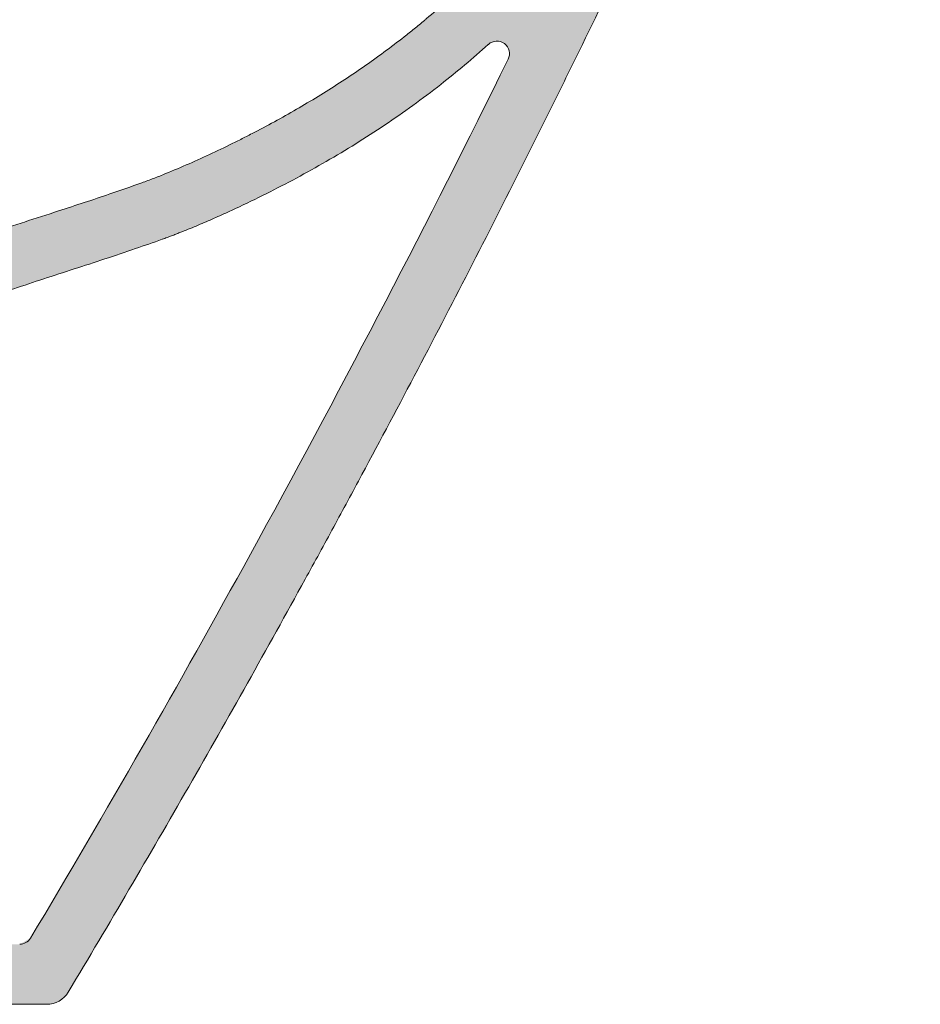
# Model space of a CAD drawing. Units: millimetres. Extents: x 7556 to 9191, y -7363 to -5918.
# Drawn here: x 8170 to 8312, y -7104 to -6948 of the extents above; entities that cross this region are included whole.
import ezdxf

# ---------------------------------------------------------------- set-up
doc = ezdxf.new("R2010")
doc.units = ezdxf.units.MM
doc.header["$LTSCALE"] = 2
doc.layers.get('0').update_dxf_attribs({"lineweight": 0})
doc.layers.add('Retino', color=253, linetype='Continuous', lineweight=0)

msp = doc.modelspace()

# ---------------------------------------------------------------- hatches: boundary and pattern name
at = {"layer": 'Retino'}
h = msp.add_hatch(color=256, dxfattribs=at)
h.dxf.hatch_style = 1
edge = h.paths.add_edge_path()
edge.add_spline(control_points=[(8265.106031405421, -6938.541359871539), (8265.543129989002, -6937.629444125112), (8265.97953319863, -6936.717213199507), (8271.821757862366, -6924.481274683658), (8282.42078562262, -6901.737491401302), (8297.680237480403, -6867.332148173966), (8307.428237387001, -6844.202635371968), (8312.196054152417, -6832.589751298195)], knot_values=[0, 0, 0, 0, 0.01007368093364647, 0.01007368093364647, 0.1350736809336461, 0.2600736809336459, 0.3850736809336455, 0.3850736809336455, 0.3850736809336455, 0.3850736809336455], degree=3, periodic=0)
edge.add_line((8312.196054152417, -6832.589751298196), (8303.387649491302, -6832.589751298196))
edge.add_spline(control_points=[(8303.308974656713, -6832.770036843658), (8303.335200741338, -6832.709943040071), (8303.361423944987, -6832.649847858243), (8303.387644267703, -6832.589751298196)], knot_values=[0.01108477234053396, 0.01108477234053396, 0.01108477234053396, 0.01108477234053396, 0.01174061618375807, 0.01174061618375807, 0.01174061618375807, 0.01174061618375807], degree=3, periodic=0)
edge.add_spline(control_points=[(8303.230287759867, -6832.950314119676), (8300.258071039589, -6839.758969929397), (8297.248867307488, -6846.549931388114), (8294.202642187221, -6853.323177571284)], knot_values=[0.01239646002698218, 0.01239646002698218, 0.01239646002698218, 0.01239646002698218, 0.08670728019106264, 0.08670728019106264, 0.08670728019106264, 0.08670728019106264], degree=3, periodic=0)
edge.add_spline(control_points=[(8294.202642187221, -6853.323177571284), (8291.156417066954, -6860.096423754454), (8288.07317055852, -6866.851954662078), (8284.95286828558, -6873.589749369612)], knot_values=[0.08670728019106264, 0.08670728019106264, 0.08670728019106264, 0.08670728019106264, 0.1610181003551431, 0.1610181003551431, 0.1610181003551431, 0.1610181003551431], degree=3, periodic=0)
edge.add_line((8284.95286828558, -6873.589749369614), (8273.952801152307, -6873.589749369614))
edge.add_spline(control_points=[(8273.952801152307, -6873.589749369615), (8273.952255694683, -6873.793843396231), (8273.951688977562, -6873.997933093558), (8273.947672983042, -6874.405525483545), (8273.944402901725, -6874.609064667708), (8273.931807784837, -6875.219115108562), (8273.919469700893, -6875.625012787995), (8273.870305080352, -6876.840231524829), (8273.821633410538, -6877.647140438913), (8273.694615444227, -6879.254915325165), (8273.616233789086, -6880.055774096892), (8273.43148003218, -6881.651791664907), (8273.325111924474, -6882.446951274532), (8273.205476214345, -6883.239409069193)], knot_values=[0, 0, 0, 0, 0.06249999999999845, 0.06249999999999845, 0.124999999999997, 0.124999999999997, 0.2499999999999969, 0.2499999999999969, 0.4999999999999979, 0.4999999999999979, 0.7499999999999989, 0.7499999999999989, 1, 1, 1, 1], degree=3, periodic=0)
edge.add_spline(control_points=[(8273.204950193314, -6883.242893827305), (8273.005205027526, -6884.565553112317), (8272.768560482044, -6885.880209253683), (8272.438755478554, -6887.472554056849), (8272.378084875654, -6887.757289476072), (8272.315814782, -6888.041677980134)], knot_values=[0.9619349788175655, 0.9619349788175655, 0.9619349788175655, 0.9619349788175655, 0.9931849788175685, 0.9931849788175685, 0.9999999999999999, 0.9999999999999999, 0.9999999999999999, 0.9999999999999999], degree=3, periodic=0)
edge.add_spline(control_points=[(8272.315814782, -6888.041677980134), (8272.09254791625, -6889.061341292499), (8271.848718771504, -6890.076544831444), (8271.515405527989, -6891.356437141041), (8271.443998207538, -6891.625046602359), (8271.371227200023, -6891.893360292216)], knot_values=[0.9310006230353872, 0.9310006230353872, 0.9310006230353872, 0.9310006230353872, 0.9554356018529587, 0.9554356018529587, 0.9619349788175657, 0.9619349788175657, 0.9619349788175657, 0.9619349788175657], degree=3, periodic=0)
edge.add_spline(control_points=[(8271.371227200023, -6891.893360292216), (8271.09410405657, -6892.915139922638), (8270.797204681534, -6893.932630266261), (8270.22152140001, -6895.779261865765), (8269.948893981675, -6896.609738408569), (8269.663782477852, -6897.437507265488)], knot_values=[0.885898184462991, 0.885898184462991, 0.885898184462991, 0.885898184462991, 0.910648807498387, 0.910648807498387, 0.9310006230353872, 0.9310006230353872, 0.9310006230353872, 0.9310006230353872], degree=3, periodic=0)
edge.add_spline(control_points=[(8269.663782477852, -6897.437507265488), (8269.511108248098, -6897.880768834904), (8269.13082890337, -6898.9576560092), (8268.611529333917, -6900.345886500673), (8268.179256948686, -6901.44736494577), (8267.990011859038, -6901.918562718279), (8267.86296576893, -6902.232503117583), (8267.799002510743, -6902.389374112053), (8267.659131912578, -6902.729861931877), (8267.583061117857, -6902.913438436747), (8267.506449921046, -6903.096740169723)], knot_values=[0.8391649407367027, 0.8391649407367027, 0.8391649407367027, 0.8391649407367027, 0.8500631251997054, 0.8656881251997064, 0.8735006251997065, 0.8774068751997071, 0.8774068751997071, 0.8813131251997075, 0.8813131251997075, 0.8858981844629908, 0.8858981844629908, 0.8858981844629908, 0.8858981844629908], degree=3, periodic=0)
edge.add_spline(control_points=[(8267.506449921046, -6903.096740169723), (8267.060908673822, -6904.162752529894), (8266.597090281533, -6905.219471725135), (8265.782410917602, -6906.993370626091), (8265.440621803275, -6907.715162992372), (8265.090678757626, -6908.43280942512)], knot_values=[0.7940245033599335, 0.7940245033599335, 0.7940245033599335, 0.7940245033599335, 0.8206894440966543, 0.8206894440966543, 0.8391649407367027, 0.8391649407367027, 0.8391649407367027, 0.8391649407367027], degree=3, periodic=0)
edge.add_spline(control_points=[(8265.090678757626, -6908.43280942512), (8264.848717813382, -6908.929011337577), (8264.602858680457, -6909.423231183897), (8263.742348148626, -6911.11973326797), (8263.10857783394, -6912.312294335546), (8262.07481962479, -6914.173992511423), (8261.689658375708, -6914.850668349686), (8261.29725648753, -6915.52366262537)], knot_values=[0.7320002985416646, 0.7320002985416646, 0.7320002985416646, 0.7320002985416646, 0.7447748019016204, 0.7447748019016204, 0.7760248019016246, 0.7760248019016246, 0.7940245033599335, 0.7940245033599335, 0.7940245033599335, 0.7940245033599335], degree=3, periodic=0)
edge.add_spline(control_points=[(8261.29725648753, -6915.52366262537), (8261.008393798407, -6916.019080568291), (8260.715607392756, -6916.512503465228), (8260.244020362115, -6917.293715412747), (8260.06771219895, -6917.582853460004), (8259.712598425627, -6918.159451727744), (8259.17628477887, -6919.021668819976), (8258.629142356913, -6919.875918694775), (8258.23431875338, -6920.480746218303), (8258.20896378963, -6920.519536995605), (8258.183586657064, -6920.55831146231)], knot_values=[0.6864287295155193, 0.6864287295155193, 0.6864287295155193, 0.6864287295155193, 0.6996790280572139, 0.6996790280572139, 0.7074915280572145, 0.7074915280572145, 0.7153040280572149, 0.7309290280572155, 0.7309290280572155, 0.7320002985416645, 0.7320002985416645, 0.7320002985416645, 0.7320002985416645], degree=3, periodic=0)
edge.add_spline(control_points=[(8258.183586657064, -6920.55831146231), (8257.46868819704, -6921.650625830913), (8256.736196484793, -6922.7299960518), (8255.210281615888, -6924.901352052391), (8254.415585180548, -6925.992401023654), (8251.97702815511, -6929.225473584087), (8250.278777146857, -6931.32747969397), (8248.33979113302, -6933.573532671338), (8248.16955388449, -6933.769489044664), (8247.998740016963, -6933.964876904778)], knot_values=[0.5565107450636231, 0.5565107450636231, 0.5565107450636231, 0.5565107450636231, 0.5866894745791749, 0.5866894745791749, 0.6179394745791755, 0.6179394745791755, 0.680439474579177, 0.680439474579177, 0.6864287295155195, 0.6864287295155195, 0.6864287295155195, 0.6864287295155195], degree=3, periodic=0)
edge.add_spline(control_points=[(8247.998740016963, -6933.964876904778), (8247.946740971325, -6934.024356749138), (8247.894688489749, -6934.083783908733), (8247.619326627719, -6934.397557912558), (8246.946656373824, -6935.157814285736), (8246.265349757341, -6935.90926204171), (8244.891321423922, -6937.400514775934), (8243.96008356617, -6938.379160750101), (8242.8433298489, -6939.516057629502), (8242.672347098023, -6939.689131510176), (8242.50087780547, -6939.861709144967)], knot_values=[0.4943694165765954, 0.4943694165765954, 0.4943694165765954, 0.4943694165765954, 0.4961926616402529, 0.4961926616402529, 0.5040051616402529, 0.5196301616402524, 0.5196301616402524, 0.5508801616402524, 0.5508801616402524, 0.556510745063623, 0.556510745063623, 0.556510745063623, 0.556510745063623], degree=3, periodic=0)
edge.add_spline(control_points=[(8242.50087780547, -6939.861709144967), (8240.769021993188, -6941.604759316995), (8238.987533149832, -6943.297186513593), (8236.151270725772, -6945.842260007728), (8235.130648512531, -6946.729738831051), (8234.011732980422, -6947.672550420641), (8233.92809414336, -6947.742846380303), (8233.844374393786, -6947.813031726868)], knot_values=[0.4037287725083215, 0.4037287725083215, 0.4037287725083215, 0.4037287725083215, 0.4605981890849498, 0.4605981890849498, 0.4918481890849496, 0.4918481890849496, 0.4943694165765954, 0.4943694165765954, 0.4943694165765954, 0.4943694165765954], degree=3, periodic=0)
edge.add_spline(control_points=[(8233.844374393786, -6947.813031726868), (8233.798383408068, -6947.851587662449), (8233.752368004622, -6947.890110217275), (8233.57649496336, -6948.037139744618), (8233.186485137157, -6948.361905055168), (8232.272991701662, -6949.113660319872), (8231.484104701507, -6949.747782767245), (8229.898616329527, -6951.002622934622), (8228.83134125782, -6951.82131529829), (8227.692054855572, -6952.668912317991), (8227.629951510542, -6952.715033391692), (8227.56781517757, -6952.761097144539)], knot_values=[0.3419493436250306, 0.3419493436250306, 0.3419493436250306, 0.3419493436250306, 0.3433343661333846, 0.3433343661333846, 0.3472406161333843, 0.3550531161333839, 0.3706781161333817, 0.3706781161333817, 0.4019281161333784, 0.4019281161333784, 0.4037287725083215, 0.4037287725083215, 0.4037287725083215, 0.4037287725083215], degree=3, periodic=0)
edge.add_spline(control_points=[(8227.56781517757, -6952.761097144539), (8226.551588957635, -6953.514459810031), (8225.526539158824, -6954.252490355911), (8223.381074817851, -6955.754034505865), (8222.259325311908, -6956.515228436192), (8221.128205431698, -6957.260140118564)], knot_values=[0.2808156224578774, 0.2808156224578774, 0.2808156224578774, 0.2808156224578774, 0.3102649660829309, 0.3102649660829309, 0.3419493436250305, 0.3419493436250305, 0.3419493436250305, 0.3419493436250305], degree=3, periodic=0)
edge.add_line((8221.128205431694, -6957.260140118567), (8228.045060998806, -6964.064052880826))
edge.add_spline(control_points=[(8228.045060998802, -6964.064052880828), (8229.07856006296, -6963.363776933338), (8230.105567398161, -6962.64947206752), (8231.12557800582, -6961.920743280169)], knot_values=[0.2957015441947923, 0.2957015441947923, 0.2957015441947923, 0.2957015441947923, 0.3230746974075742, 0.3230746974075742, 0.3230746974075742, 0.3230746974075742], degree=3, periodic=0)
edge.add_spline(control_points=[(8231.12557800582, -6961.920743280169), (8232.888700280157, -6960.661111324108), (8234.630917541097, -6959.358383181854), (8236.597272072104, -6957.816303261117), (8236.844460785018, -6957.621134040332), (8237.091171619157, -6957.425012776)], knot_values=[0.3230746974075742, 0.3230746974075742, 0.3230746974075742, 0.3230746974075742, 0.3703901035276865, 0.3703901035276865, 0.3772078436319669, 0.3772078436319669, 0.3772078436319669, 0.3772078436319669], degree=3, periodic=0)
edge.add_spline(control_points=[(8237.091171619157, -6957.425012776), (8238.119481274807, -6956.607564322659), (8239.139488808172, -6955.773576147635), (8241.40299706436, -6953.868722588215), (8242.6361266893, -6952.79351232148), (8243.857554360462, -6951.690060109474), (8243.865703380094, -6951.682696440383), (8243.87385151093, -6951.675331825767)], knot_values=[0.3772078436319669, 0.3772078436319669, 0.3772078436319669, 0.3772078436319669, 0.4056247066505064, 0.4056247066505064, 0.4408593097733264, 0.4408593097733264, 0.4410959899425088, 0.4410959899425088, 0.4410959899425088, 0.4410959899425088], degree=3, periodic=0)
edge.add_arc((8245.214926629737, -6953.159082992817), 2.000000000000738, -26.23470075309598, 132.1085674602296, ccw=False)
edge.add_spline(control_points=[(8247.00890825041, -6954.043181372346), (8246.594840391717, -6954.883393440829), (8246.180171792701, -6955.723332305055), (8243.004063635308, -6962.145350043547), (8240.217170324875, -6967.714545755127), (8237.404283872, -6973.270445341759)], knot_values=[0.4578002398381465, 0.4578002398381465, 0.4578002398381465, 0.4578002398381465, 0.4671728984997664, 0.4671728984997664, 0.529485187197117, 0.529485187197117, 0.529485187197117, 0.529485187197117], degree=3, periodic=0)
edge.add_line((8237.404281488207, -6973.270450081806), (8244.510714599668, -6980.260844846029))
edge.add_spline(control_points=[(8244.510714599668, -6980.26084484603), (8246.308989613099, -6976.722265460881), (8248.096798952694, -6973.178219370744), (8251.279246950224, -6966.822584521087), (8252.677859989293, -6964.012939247066), (8255.461566635298, -6958.387706310914), (8259.17045640808, -6950.848369279901), (8262.831245261485, -6943.287230442451), (8265.106031405421, -6938.541359871539)], knot_values=[0.3850736809336455, 0.3850736809336455, 0.3850736809336455, 0.3850736809336455, 0.4246023639583073, 0.4246023639583073, 0.4558523639583072, 0.4558523639583072, 0.4871023639583069, 0.5395286830246602, 0.5395286830246602, 0.5395286830246602, 0.5395286830246602], degree=3, periodic=0)
h = msp.add_hatch(color=256, dxfattribs=at)
h.dxf.hatch_style = 1
edge = h.paths.add_edge_path()
edge.add_spline(control_points=[(8192.308064584333, -6982.514470293567), (8192.553982003536, -6982.424761421428), (8192.81179877593, -6982.330738043477), (8193.303283411125, -6982.149212649444), (8193.535664346728, -6982.062380511374), (8193.987134134642, -6981.891363818164), (8194.210227645304, -6981.805801673359), (8194.6478983671, -6981.636409011272), (8194.865867415703, -6981.551286064942), (8195.517234063014, -6981.294771343979), (8195.948090947442, -6981.122234347125), (8197.230975846653, -6980.601089939966), (8198.076915350337, -6980.247607446213), (8199.7553114915, -6979.529186342822), (8200.586034070415, -6979.165044636237), (8202.238767517149, -6978.425642148031), (8203.060914519716, -6978.05014844588), (8205.515038264017, -6976.907049712617), (8207.135636345703, -6976.122296818024), (8210.346456275101, -6974.511158325937), (8211.939603636958, -6973.683587357133), (8215.105777893648, -6971.979151724672), (8216.677769860073, -6971.102796965502), (8221.359624999535, -6968.395983824221), (8224.436812016684, -6966.486732750745), (8227.65456826248, -6964.32798516233), (8227.849930338069, -6964.196269070535), (8228.045060998802, -6964.064052880826)], knot_values=[0, 0, 0, 0, 0.006043587820276349, 0.006043587820276349, 0.01103463598065183, 0.01103463598065183, 0.01602568414102731, 0.01602568414102731, 0.02101673230140279, 0.02101673230140279, 0.03099882862215375, 0.03099882862215375, 0.05096302126365568, 0.05096302126365568, 0.0709272139051576, 0.0709272139051576, 0.09089140654665953, 0.09089140654665953, 0.1308197918296634, 0.1308197918296634, 0.1707481771126672, 0.1707481771126672, 0.2106765623956711, 0.2106765623956711, 0.2905333329616788, 0.2905333329616788, 0.2957015441947923, 0.2957015441947923, 0.2957015441947923, 0.2957015441947923], degree=3, periodic=0)
edge.add_line((8228.045060998804, -6964.064052880824), (8221.128205431694, -6957.260140118567))
edge.add_spline(control_points=[(8221.1282054317, -6957.260140118564), (8220.028099768053, -6957.984627040799), (8218.919130538714, -6958.69371236111), (8216.66850125978, -6960.092236440072), (8215.52662319821, -6960.781296374462), (8213.226380323693, -6962.130768361512), (8212.068024929868, -6962.791196781098), (8209.735607361668, -6964.084761039663), (8207.97449799539, -6965.034436814025), (8206.196410606979, -6965.954611059609), (8205.007321606812, -6966.561635827991), (8204.410941049537, -6966.861957823236), (8202.61622677878, -6967.753240691232), (8201.412290202403, -6968.334465858617), (8198.988722351758, -6969.469644607929), (8197.769129827764, -6970.023665523495), (8195.313404334294, -6971.102966172399), (8194.077114529377, -6971.627973383667), (8192.206988730111, -6972.388218880991), (8191.58097242393, -6972.637044895589), (8190.637083605674, -6973.001831459031), (8190.321595212539, -6973.121934725608), (8189.688139925092, -6973.357834539591), (8189.370266615864, -6973.473793703295), (8189.052392683428, -6973.589751784075)], knot_values=[0, 0, 0, 0, 0.03081562245789482, 0.03081562245789482, 0.06206562245789202, 0.06206562245789202, 0.09331562245788924, 0.09331562245788924, 0.1245656224578864, 0.1401906224578851, 0.1401906224578851, 0.1558156224578837, 0.1558156224578837, 0.1870656224578821, 0.1870656224578821, 0.2183156224578804, 0.2183156224578804, 0.2495656224578788, 0.2495656224578788, 0.2651906224578781, 0.2651906224578781, 0.2730031224578778, 0.2730031224578778, 0.2808156224578774, 0.2808156224578774, 0.2808156224578774, 0.2808156224578774], degree=3, periodic=0)
edge.add_spline(control_points=[(8189.052394035053, -6973.589751296862), (8187.378605206321, -6974.191669469317), (8183.027597397427, -6975.70626630112), (8176.806607266254, -6977.740808838713), (8171.376785853899, -6979.496716346392), (8165.964097482028, -6981.280244025493), (8159.699631800023, -6983.43136592078), (8153.131686039392, -6986.011595146852), (8149.329793857582, -6987.739423373974), (8148.04477115465, -6988.356095771527)], knot_values=[0.6700004981298933, 0.6700004981298933, 0.6700004981298933, 0.6700004981298933, 0.710562757601059, 0.7745252736363146, 0.8171669509931516, 0.8384877896715702, 0.9024503057068258, 0.9664128217420815, 1, 1, 1, 1], degree=3, periodic=0)
edge.add_line((8148.04477115465, -6988.356095771527), (8153.015287941857, -6996.513613540808))
edge.add_spline(control_points=[(8153.015287941857, -6996.513613540808), (8155.184634099059, -6995.499845045082), (8157.457230507292, -6994.536846791909), (8162.710447993037, -6992.478746409699), (8165.730322269612, -6991.40394944112), (8171.937075846014, -6989.300690671089), (8175.121508698297, -6988.272142566804), (8181.568844533697, -6986.179172689056), (8184.828184951608, -6985.115285511046), (8189.481178822203, -6983.518220097121), (8190.876079586746, -6983.029538170283), (8192.267175342491, -6982.529280431292)], knot_values=[0.6782183719171269, 0.6782183719171269, 0.6782183719171269, 0.6782183719171269, 0.7399822950944244, 0.7399822950944244, 0.8158145797750969, 0.8158145797750969, 0.8916468644557694, 0.8916468644557694, 0.9674791491364418, 0.9674791491364418, 1, 1, 1, 1], degree=3, periodic=0)
h = msp.add_hatch(color=256, dxfattribs=at)
h.dxf.hatch_style = 1
edge = h.paths.add_edge_path()
edge.add_spline(control_points=[(8196.862820939818, -7068.475352105075), (8202.972197662564, -7057.813210028241), (8208.983095327758, -7047.094581351009), (8215.650541873583, -7034.943880725277), (8216.403812755067, -7033.567285100737), (8217.90705603853, -7030.812425554959), (8220.15700823559, -7026.677570091426), (8225.372518018492, -7017.011616438493), (8229.784052481547, -7008.695745813475), (8236.68510498801, -6995.537948094933), (8240.622375249079, -6987.912175908126), (8244.510714599668, -6980.26084484603)], knot_values=[0.5395286830246603, 0.5395286830246603, 0.5395286830246603, 0.5395286830246603, 0.6619121498149878, 0.6619121498149878, 0.677537149814988, 0.677537149814988, 0.693162149814988, 0.7244121498149877, 0.786912149814987, 0.786912149814987, 0.8723834667903239, 0.8723834667903239, 0.8723834667903239, 0.8723834667903239], degree=3, periodic=0)
edge.add_line((8244.510714599668, -6980.260844846029), (8237.4042814775, -6973.270450071275))
edge.add_spline(control_points=[(8237.4042814775, -6973.270450071275), (8227.34367194962, -6993.141759093023), (8216.950553757732, -7012.842981840344), (8201.292587142243, -7041.353966361683), (8196.288741936569, -7050.30075482991), (8191.216064314704, -7059.20800235444)], knot_values=[0.5294852048784461, 0.5294852048784461, 0.5294852048784461, 0.5294852048784461, 0.7523522180293567, 0.7523522180293567, 0.8549264399072318, 0.8549264399072318, 0.8549264399072318, 0.8549264399072318], degree=3, periodic=0)
edge.add_line((8191.216064314704, -7059.208002354441), (8196.862820939832, -7068.475352105045))
h = msp.add_hatch(color=256, dxfattribs=at)
edge = h.paths.add_edge_path()
edge.add_spline(control_points=[(8149.562656131382, -6987.642708661513), (8147.874705314119, -6988.419786820826), (8143.797425686042, -6990.426808239015), (8137.751012211184, -6994.008666307938), (8131.760113210293, -6998.485695387102), (8126.648330662086, -7003.274124086758), (8122.33955854029, -7008.255648585586), (8118.725719725479, -7013.328668235434), (8116.194016552915, -7017.573230761136), (8114.400468651808, -7020.960991472846), (8112.744607277075, -7024.341535296455), (8110.166004092068, -7030.236647595735), (8108.374463552637, -7035.268809844649), (8107.270220112076, -7038.652736815839)], knot_values=[0, 0, 0, 0, 0.04350630104513908, 0.1074688170803948, 0.1714313331156504, 0.235393849150906, 0.2993563651861616, 0.3633188812214172, 0.4272813972566728, 0.4592626552743007, 0.4912439132919285, 0.5552064293271841, 0.6831314613976953, 0.6831314613976953, 0.6831314613976953, 0.6831314613976953], degree=3, periodic=0)
edge.add_spline(control_points=[(8107.270220112076, -7038.652736815839), (8106.823464948108, -7040.021807070934), (8105.990548836903, -7042.026577314409), (8104.444069323646, -7044.463315232631), (8103.463956408419, -7045.653309079967), (8102.903106237181, -7046.248008179848), (8102.835343832044, -7046.318750661378)], knot_values=[0.8707446662015186, 0.8707446662015186, 0.8707446662015186, 0.8707446662015186, 0.9332446662015186, 0.9644946662015186, 0.9957446662015186, 1, 1, 1, 1], degree=3, periodic=0)
edge.add_line((8102.835343832044, -7046.318750661378), (8108.712196231466, -7053.870509649287))
edge.add_spline(control_points=[(8108.712196231466, -7053.870509649287), (8109.068536134349, -7053.531553956645), (8110.447982203786, -7052.154876039232), (8112.602854840595, -7049.504593973234), (8114.782352706686, -7045.701901070217), (8115.849700391983, -7042.984496591776), (8116.301542066808, -7041.599838848753)], knot_values=[0, 0, 0, 0, 0.02110310217458222, 0.08360310217108166, 0.1461031021675811, 0.2086031022200895, 0.2086031022200895, 0.2086031022200895, 0.2086031022200895], degree=3, periodic=0)
edge.add_spline(control_points=[(8116.301620476384, -7041.599833412041), (8117.000664972779, -7039.457627905573), (8117.760185972626, -7037.347179083768), (8119.406525423642, -7033.203415489739), (8120.29297981095, -7031.169909544731), (8121.251429658808, -7029.174208978788)], knot_values=[0.5010251113895647, 0.5010251113895647, 0.5010251113895647, 0.5010251113895647, 0.7510251113895647, 0.7510251113895647, 1, 1, 1, 1], degree=3, periodic=0)
edge.add_arc((8126.59045959064, -7033.154179867366), 6.659234857467961, 13.595264651770208, 143.2973742823863, ccw=False)
edge.add_spline(control_points=[(8133.063105558514, -7031.588848253462), (8141.559015658639, -7054.931169411271), (8150.054925758765, -7078.273490569067), (8158.55083585887, -7101.615811726831)], knot_values=[0, 0, 0, 0, 0.8304840478504415, 0.8304840478504415, 0.8304840478504415, 0.8304840478504415], degree=3, periodic=0)
edge.add_arc((8161.369913721231, -7100.589751296855), 2.999999999999704, 200.0000000000085, 270)
edge.add_line((8161.369913721231, -7103.589751296855), (8173.997757233465, -7103.589751296855))
edge.add_arc((8173.997757233466, -7099.589751296855), 3.999999999999829, 269.9999999999739, 329.8799738315934)
edge.add_spline(control_points=[(8177.429356013555, -7101.645020090091), (8183.879505892443, -7090.875466964626), (8193.228338866418, -7074.925384740857), (8202.354273796887, -7058.84745043335), (8205.261540657197, -7053.671844896748)], knot_values=[0.8158818386622984, 0.8158818386622984, 0.8158818386622984, 0.8158818386622984, 0.9408818386623004, 0.9999999999999999, 0.9999999999999999, 0.9999999999999999, 0.9999999999999999], degree=3, periodic=0)
edge.add_line((8205.261540657197, -7053.671844896747), (8198.362550814021, -7046.551839290513))
edge.add_spline(control_points=[(8198.362550814021, -7046.551839290513), (8189.605605065283, -7062.19340706065), (8180.638378481416, -7077.714192019555), (8171.460097376742, -7093.11369973554)], knot_values=[0.8064461058839472, 0.8064461058839472, 0.8064461058839472, 0.8064461058839472, 0.9858192415583626, 0.9858192415583626, 0.9858192415583626, 0.9858192415583626], degree=3, periodic=0)
edge.add_arc((8169.742095748481, -7092.089751296847), 1.999999999999817, 270, 329.9820313527174, ccw=False)
edge.add_line((8169.742095748481, -7094.089751296847), (8167.321677796028, -7094.089751296858))
edge.add_arc((8167.321677796015, -7092.089751296858), 2.000000000000158, 199.9999999999892, 270.00000000036476, ccw=False)
edge.add_spline(control_points=[(8165.442292554441, -7092.773791583512), (8157.62492352163, -7071.295746686317), (8149.807554488804, -7049.817701789098), (8141.990185455979, -7028.339656891868)], knot_values=[0.06632809499661893, 0.06632809499661893, 0.06632809499661893, 0.06632809499661893, 0.8304840478504415, 0.8304840478504415, 0.8304840478504415, 0.8304840478504415], degree=3, periodic=0)
edge.add_arc((8127.424949833799, -7033.64096911342), 15.49999999999955, 20.00000000001825, 79.29714449671307)
edge.add_arc((8130.674972598369, -7016.445407126972), 2.00000000000022, 143.10423903336, 259.2971444967135, ccw=False)
edge.add_spline(control_points=[(8129.075514441441, -7015.244685009141), (8129.917478646988, -7014.123121163178), (8130.812147986278, -7013.01385578725), (8133.580564331654, -7009.844326004239), (8135.614503894871, -7007.823124919872), (8139.215159577281, -7004.808518982873), (8140.599950388701, -7003.7489471435), (8144.906295795128, -7000.752021252461), (8148.07833629788, -6998.911869203954), (8152.344413720021, -6996.825473850482), (8153.154714208511, -6996.444063059292), (8153.979155657318, -6996.069546569493)], knot_values=[0.3676395162781456, 0.3676395162781456, 0.3676395162781456, 0.3676395162781456, 0.4170515415027663, 0.4170515415027663, 0.5107790241742783, 0.5107790241742783, 0.5630964936885059, 0.5630964936885059, 0.6641500104137519, 0.6641500104137519, 0.6873028094651052, 0.6873028094651052, 0.6873028094651052, 0.6873028094651052], degree=3, periodic=0)
edge.add_line((8153.979155657318, -6996.069546569493), (8149.562656131381, -6987.642708661512))

# ---------------------------------------------------------------- linework, layer by layer
msp.add_line((8173.997757233467, -7103.589751296862), (8161.369913721231, -7103.589751296862))
for centre, radius, start, end in [((8245.214926629737, -6953.159082992817), 2, 333.7652992295875, 132.1085674605241), ((8169.742095748481, -7092.089751296847), 2, 270.0000000008858, 329.2045787986326), ((8173.997757233467, -7099.589751296855), 4, 270, 329.081572398975)]:
    msp.add_arc(centre, radius, start, end)
for points, knots in [([(8312.196054152417, -6832.589751298195), (8307.428237387001, -6844.202635371968), (8297.680237480403, -6867.332148173966), (8282.42078562262, -6901.737491401302), (8271.821757862366, -6924.481274683658), (8263.711983131427, -6941.466363531934), (8259.616964722569, -6949.94071850667), (8255.461566635298, -6958.387706310914), (8252.677859989293, -6964.012939247066), (8251.279246950224, -6966.822584521087), (8244.253720642526, -6980.853192365441), (8238.528634684444, -6992.023007321612), (8229.784052481547, -7008.695745813475), (8225.372518018492, -7017.011616438493), (8220.15700823559, -7026.677570091426), (8217.90705603853, -7030.812425554959), (8216.403812755067, -7033.567285100737), (8215.650541873583, -7034.943880725277), (8208.85668572611, -7047.324949186022), (8196.573572716232, -7069.218067569742), (8183.879505892443, -7090.875466964626), (8177.429356013555, -7101.645020090091)], [0, 0, 0, 0, 0.1249999999999996, 0.2499999999999993, 0.374999999999999, 0.374999999999999, 0.4374999999999988, 0.4687499999999984, 0.4687499999999984, 0.4999999999999983, 0.4999999999999983, 0.624999999999997, 0.624999999999997, 0.6874999999999963, 0.718749999999996, 0.734374999999996, 0.734374999999996, 0.7499999999999962, 0.7499999999999962, 0.874999999999998, 1, 1, 1, 1]), ([(8189.052392683428, -6973.589751784075), (8189.370266615864, -6973.473793703295), (8189.688139925092, -6973.357834539591), (8190.321595212539, -6973.121934725608), (8190.637083605674, -6973.001831459031), (8191.58097242393, -6972.637044895589), (8192.206988730111, -6972.388218880991), (8194.077114529377, -6971.627973383667), (8195.313404334294, -6971.102966172399), (8197.769129827764, -6970.023665523495), (8198.988722351758, -6969.469644607929), (8201.412290202403, -6968.334465858617), (8202.61622677878, -6967.753240691232), (8204.410941049537, -6966.861957823236), (8205.007321606812, -6966.561635827991), (8206.196410606979, -6965.954611059609), (8207.97449799539, -6965.034436814025), (8209.735607361668, -6964.084761039663), (8212.068024929868, -6962.791196781098), (8213.226380323693, -6962.130768361512), (8215.52662319821, -6960.781296374462), (8216.66850125978, -6960.092236440072), (8220.06807233543, -6957.979768584108), (8222.29961244543, -6956.51091657922), (8225.58973249908, -6954.208263291137), (8226.676909002897, -6953.424152262563), (8228.83134125782, -6951.82131529829), (8229.898616329527, -6951.002622934622), (8231.484104701507, -6949.747782767245), (8232.272991701662, -6949.113660319872), (8233.186485137157, -6948.361905055168), (8233.57649496336, -6948.037139744618), (8233.836169386232, -6947.820052421946), (8233.965844118451, -6947.711216923748), (8235.130648512531, -6946.729738831051), (8236.151270725772, -6945.842260007728), (8239.16876235912, -6943.134563459742), (8241.121309032911, -6941.269138959509), (8243.96008356617, -6938.379160750101), (8244.891321423922, -6937.400514775934), (8246.265349757341, -6935.90926204171), (8246.946656373824, -6935.157814285736), (8247.619326627719, -6934.397557912558), (8248.06584415862, -6933.888752544899), (8248.288173595618, -6933.633324605235), (8250.278777146857, -6931.32747969397), (8251.97702815511, -6929.225473584087), (8254.415585180548, -6925.992401023654), (8255.210281615888, -6924.901352052391), (8256.76280728358, -6922.692129248873), (8257.520669873025, -6921.573979958925), (8258.629142356913, -6919.875918694775), (8259.17628477887, -6919.021668819976), (8259.712598425627, -6918.159451727744), (8260.06771219895, -6917.582853460004), (8260.244020362115, -6917.293715412747), (8261.118612992715, -6915.84490073413), (8261.796693981676, -6914.674869793813), (8263.10857783394, -6912.312294335546), (8263.742348148626, -6911.11973326797), (8264.96398392268, -6908.71127043109), (8265.551860996587, -6907.495374567287), (8266.679839882141, -6905.039291114122), (8267.219901507087, -6903.799083091498), (8267.799002510743, -6902.389374112053), (8267.86296576893, -6902.232503117583), (8267.990011859038, -6901.918562718279), (8268.179256948686, -6901.44736494577), (8268.611529333917, -6900.345886500673), (8269.43863371959, -6898.134809127679), (8270.08241799911, -6896.225466825931), (8270.880162117479, -6893.666525921134), (8271.248721117263, -6892.380480838726), (8271.922149646576, -6889.794577000514), (8272.227044621082, -6888.494723763496), (8272.768560482044, -6885.880209253683), (8273.005205027526, -6884.565553112317), (8273.204950193314, -6883.242893827305)], [0, 0, 0, 0, 0.007812499999999657, 0.007812499999999657, 0.01562499999999931, 0.01562499999999931, 0.03124999999999863, 0.03124999999999863, 0.062499999999997, 0.062499999999997, 0.09374999999999538, 0.09374999999999538, 0.1249999999999938, 0.1249999999999938, 0.1406249999999924, 0.1406249999999924, 0.156249999999991, 0.1874999999999882, 0.1874999999999882, 0.2187499999999854, 0.2187499999999854, 0.2499999999999826, 0.2499999999999826, 0.3124999999999771, 0.3124999999999771, 0.3437499999999737, 0.3437499999999737, 0.3749999999999704, 0.3749999999999704, 0.3906249999999682, 0.3984374999999678, 0.4023437499999675, 0.4023437499999675, 0.4062499999999672, 0.4062499999999672, 0.4374999999999671, 0.4374999999999671, 0.4999999999999659, 0.4999999999999659, 0.5312499999999659, 0.5312499999999659, 0.5468749999999655, 0.5546874999999655, 0.5546874999999655, 0.5624999999999655, 0.5624999999999655, 0.6249999999999669, 0.6249999999999669, 0.6562499999999676, 0.6562499999999676, 0.6874999999999684, 0.6874999999999684, 0.7031249999999689, 0.7109374999999694, 0.7109374999999694, 0.7187499999999699, 0.7187499999999699, 0.7499999999999735, 0.7499999999999735, 0.7812499999999777, 0.7812499999999777, 0.8124999999999818, 0.8124999999999818, 0.843749999999986, 0.843749999999986, 0.8476562499999865, 0.8476562499999865, 0.851562499999987, 0.8593749999999871, 0.8749999999999881, 0.9062499999999911, 0.9062499999999911, 0.9374999999999941, 0.9374999999999941, 0.968749999999997, 0.968749999999997, 1, 1, 1, 1]), ([(8192.308064584333, -6982.514470293567), (8192.553982003536, -6982.424761421428), (8192.81179877593, -6982.330738043477), (8193.303283411125, -6982.149212649444), (8193.535664346728, -6982.062380511374), (8193.987134134642, -6981.891363818164), (8194.210227645304, -6981.805801673359), (8194.6478983671, -6981.636409011272), (8194.865867415703, -6981.551286064942), (8195.517234063014, -6981.294771343979), (8195.948090947442, -6981.122234347125), (8197.230975846653, -6980.601089939966), (8198.076915350337, -6980.247607446213), (8199.7553114915, -6979.529186342822), (8200.586034070415, -6979.165044636237), (8202.238767517149, -6978.425642148031), (8203.060914519716, -6978.05014844588), (8205.515038264017, -6976.907049712617), (8207.135636345703, -6976.122296818024), (8210.346456275101, -6974.511158325937), (8211.939603636958, -6973.683587357133), (8215.105777893648, -6971.979151724672), (8216.677769860073, -6971.102796965502), (8221.359624999535, -6968.395983824221), (8224.436812016684, -6966.486732750745), (8230.481144325158, -6962.431674878807), (8233.448871717304, -6960.285382408861), (8237.629497820113, -6957.006797866962), (8238.89704331634, -6955.977605957035), (8241.40299706436, -6953.868722588215), (8242.6361266893, -6952.79351232148), (8243.857554360462, -6951.690060109474), (8243.865703380094, -6951.682696440383), (8243.87385151093, -6951.675331825767)], [0, 0, 0, 0, 0.006043587820276349, 0.006043587820276349, 0.01103463598065183, 0.01103463598065183, 0.01602568414102731, 0.01602568414102731, 0.02101673230140279, 0.02101673230140279, 0.03099882862215375, 0.03099882862215375, 0.05096302126365568, 0.05096302126365568, 0.0709272139051576, 0.0709272139051576, 0.09089140654665953, 0.09089140654665953, 0.1308197918296634, 0.1308197918296634, 0.1707481771126672, 0.1707481771126672, 0.2106765623956711, 0.2106765623956711, 0.2905333329616788, 0.2905333329616788, 0.3703901035276865, 0.3703901035276865, 0.4056247066505064, 0.4056247066505064, 0.4408593097733264, 0.4408593097733264, 0.4410959899425088, 0.4410959899425088, 0.4410959899425088, 0.4410959899425088]), ([(8247.00890825041, -6954.043181372346), (8246.594840391717, -6954.883393440829), (8246.180171792701, -6955.723332305055), (8233.129608526959, -6982.11127145467), (8219.948588143034, -7007.383977229284), (8194.994936759125, -7052.821113852995), (8183.406289667823, -7073.070134032429), (8171.460097376742, -7093.11369973554)], [0.4578002398381465, 0.4578002398381465, 0.4578002398381465, 0.4578002398381465, 0.4671728984997664, 0.4671728984997664, 0.7523522180293567, 0.7523522180293567, 0.9858192415583626, 0.9858192415583626, 0.9858192415583626, 0.9858192415583626]), ([(8107.270220112076, -7038.652736815839), (8108.374463552637, -7035.268809844649), (8110.166004092068, -7030.236647595735), (8112.744607277075, -7024.341535296455), (8114.400468651808, -7020.960991472846), (8116.194016552915, -7017.573230761136), (8118.725719725479, -7013.328668235434), (8122.33955854029, -7008.255648585586), (8126.648330662086, -7003.274124086758), (8131.760113210293, -6998.485695387102), (8137.751012211184, -6994.008666307938), (8144.518920010988, -6989.999399448625), (8151.896463200347, -6986.496854645968), (8159.699631800023, -6983.43136592078), (8165.964097482028, -6981.280244025493), (8171.376785853899, -6979.496716346392), (8176.806607266254, -6977.740808838713), (8183.027597397427, -6975.70626630112), (8187.378605206321, -6974.191669469317), (8189.052394035053, -6973.589751296862)], [0, 0, 0, 0, 0.1279250320705112, 0.1918875481057668, 0.2238688061233947, 0.2558500641410225, 0.3198125801762781, 0.3837750962115337, 0.4477376122467893, 0.5117001282820449, 0.5756626443173005, 0.6396251603525562, 0.7035876763878117, 0.7675501924230674, 0.831512708458323, 0.8528335471367416, 0.8954752244935786, 0.9594377405288342, 1, 1, 1, 1]), ([(8129.075514441441, -7015.244685009141), (8129.917478646988, -7014.123121163178), (8130.812147986278, -7013.01385578725), (8133.580564331654, -7009.844326004239), (8135.614503894871, -7007.823124919872), (8139.215159577281, -7004.808518982873), (8140.599950388701, -7003.7489471435), (8144.906295795128, -7000.752021252461), (8148.07833629788, -6998.911869203954), (8154.1537803601, -6995.940573325473), (8156.92012149974, -6994.747274830864), (8162.710447993037, -6992.478746409699), (8165.730322269612, -6991.40394944112), (8171.937075846014, -6989.300690671089), (8175.121508698297, -6988.272142566804), (8181.568844533697, -6986.179172689056), (8184.828184951608, -6985.115285511046), (8189.481178822203, -6983.518220097121), (8190.876079586746, -6983.029538170283), (8192.267175342491, -6982.529280431292)], [0.3676395162781456, 0.3676395162781456, 0.3676395162781456, 0.3676395162781456, 0.4170515415027663, 0.4170515415027663, 0.5107790241742783, 0.5107790241742783, 0.5630964936885059, 0.5630964936885059, 0.6641500104137519, 0.6641500104137519, 0.7399822950944244, 0.7399822950944244, 0.8158145797750969, 0.8158145797750969, 0.8916468644557694, 0.8916468644557694, 0.9674791491364418, 0.9674791491364418, 1, 1, 1, 1])]:
    msp.add_open_spline(points, degree=3, knots=knots)

doc.saveas('drawing.dxf')
